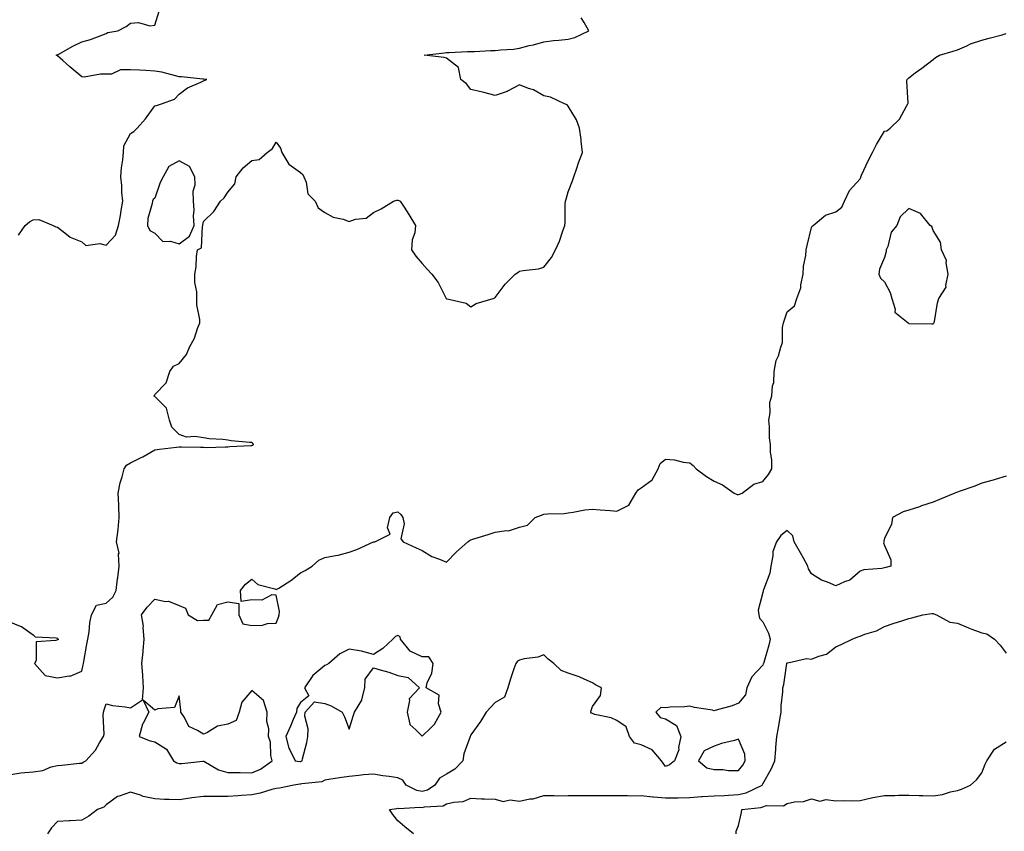
# Model space of a CAD drawing. Units: inches. Extents: x 950003 to 952643, y 7263578 to 7266218.
# Drawn here: x 951893 to 952297, y 7264543 to 7264876 of the extents above; entities that cross this region are included whole.
import ezdxf

# ---------------------------------------------------------------- set-up
doc = ezdxf.new("R2010")
doc.units = ezdxf.units.IN
doc.header["$MEASUREMENT"] = 0
doc.layers.add('Contour_95007263', color=7, linetype='Continuous', true_color=0x518665)

msp = doc.modelspace()

# ---------------------------------------------------------------- linework, layer by layer
at = {"layer": 'Contour_95007263'}
for points in [[(951892.01, 7264787.96, 3197), (951894.85, 7264791.92, 3197), (951896.59, 7264793.38, 3197), (951898.05, 7264794.26, 3197), (951900.46, 7264794.33, 3197), (951906.32, 7264791.92, 3197), (951907.44, 7264791.31, 3197), (951908.05, 7264791.19, 3197), (951911.07, 7264788.9, 3197), (951913.23, 7264787.1, 3197), (951918.05, 7264785.24, 3197), (951919.78, 7264783.65, 3197), (951925.44, 7264784.53, 3197), (951928.05, 7264783.84, 3197), (951931.98, 7264787.99, 3197), (951933.23, 7264791.92, 3197), (951934, 7264795.97, 3197), (951934.24, 7264798.11, 3197), (951934.88, 7264801.92, 3197), (951934.57, 7264805.4, 3197), (951934.47, 7264808.34, 3197), (951934.11, 7264811.92, 3197), (951934.36, 7264815.61, 3197), (951935, 7264818.87, 3197), (951935.26, 7264821.92, 3197), (951935.32, 7264824.65, 3197), (951938.05, 7264829.65, 3197), (951939.43, 7264830.54, 3197), (951940.82, 7264831.92, 3197), (951944.27, 7264835.7, 3197), (951948.05, 7264841.14, 3197), (951948.75, 7264841.22, 3197), (951950.81, 7264841.92, 3197), (951956.18, 7264843.79, 3197), (951958.05, 7264845.84, 3197), (951961.51, 7264848.46, 3197), (951966.97, 7264850.84, 3197), (951968.05, 7264851.4, 3197), (951968.42, 7264851.55, 3197), (951969.46, 7264851.92, 3197), (951968.19, 7264852.06, 3197), (951968.05, 7264852.07, 3197), (951967.89, 7264852.08, 3197), (951959.1, 7264852.97, 3197), (951958.05, 7264853.07, 3197), (951956.61, 7264853.36, 3197), (951951.04, 7264854.91, 3197), (951948.05, 7264855.39, 3197), (951944.35, 7264855.62, 3197), (951941.82, 7264855.69, 3197), (951938.05, 7264855.95, 3197), (951934.03, 7264855.94, 3197), (951930.25, 7264854.12, 3197), (951928.05, 7264854.09, 3197), (951925.8, 7264854.17, 3197), (951919.04, 7264852.91, 3197), (951918.05, 7264852.96, 3197), (951913.21, 7264857.08, 3197), (951910.3, 7264859.67, 3197), (951908.05, 7264861.68, 3197), (951907.91, 7264861.78, 3197), (951907.6, 7264861.92, 3197), (951907.92, 7264862.05, 3197), (951908.05, 7264862.08, 3197), (951908.38, 7264862.25, 3197), (951914.39, 7264865.58, 3197), (951918.05, 7264867.34, 3197), (951921.61, 7264868.36, 3197), (951926.3, 7264870.17, 3197), (951928.05, 7264870.76, 3197), (951928.76, 7264871.21, 3197), (951932.84, 7264871.92, 3197), (951936.31, 7264873.66, 3197), (951938.05, 7264875.02, 3197), (951941.42, 7264875.29, 3197), (951946.05, 7264873.92, 3197), (951948.05, 7264874.31, 3197), (951949.92, 7264880.05, 3197)], [(951888.05, 7264629.08, 3196), (951892.75, 7264627.22, 3196), (951893.25, 7264627.12, 3196), (951898.05, 7264623.67, 3196), (951898.97, 7264622.84, 3196), (951907.56, 7264622.41, 3196), (951908.05, 7264622.24, 3196), (951908.27, 7264622.14, 3196), (951908.43, 7264621.92, 3196), (951908.35, 7264621.62, 3196), (951908.05, 7264621.61, 3196), (951907.39, 7264621.26, 3196), (951899.26, 7264620.71, 3196), (951899.29, 7264613.16, 3196), (951898.69, 7264611.92, 3196), (951903.07, 7264606.94, 3196), (951908.05, 7264606.02, 3196), (951912.93, 7264606.8, 3196), (951913.24, 7264606.73, 3196), (951918.05, 7264608.74, 3196), (951918.65, 7264611.32, 3196), (951918.71, 7264611.92, 3196), (951918.86, 7264612.73, 3196), (951920.21, 7264619.76, 3196), (951920.59, 7264621.92, 3196), (951921.07, 7264624.94, 3196), (951921.37, 7264628.6, 3196), (951922.01, 7264631.92, 3196), (951924.14, 7264635.83, 3196), (951928.05, 7264636.7, 3196), (951930.86, 7264639.11, 3196), (951932.19, 7264641.92, 3196), (951932.82, 7264646.69, 3196), (951932.89, 7264647.08, 3196), (951933.42, 7264651.92, 3196), (951933.16, 7264656.81, 3196), (951933.39, 7264657.26, 3196), (951932.32, 7264661.92, 3196), (951933.08, 7264666.89, 3196), (951933.07, 7264666.94, 3196), (951933.43, 7264671.92, 3196), (951933.26, 7264676.71, 3196), (951933.28, 7264677.15, 3196), (951933.06, 7264681.92, 3196), (951933.83, 7264686.14, 3196), (951934.68, 7264688.55, 3196), (951935.5, 7264691.92, 3196), (951936.52, 7264693.45, 3196), (951938.05, 7264694.41, 3196), (951942.76, 7264696.63, 3196), (951943.18, 7264696.79, 3196), (951948.05, 7264699.7, 3196), (951949.99, 7264699.98, 3196), (951956.95, 7264700.82, 3196), (951958.05, 7264700.96, 3196), (951959, 7264700.97, 3196), (951966.9, 7264700.77, 3196), (951968.05, 7264700.78, 3196), (951969.27, 7264700.7, 3196), (951977.09, 7264700.96, 3196), (951978.05, 7264700.88, 3196), (951978.96, 7264701.01, 3196), (951987.57, 7264701.44, 3196), (951988.05, 7264701.49, 3196), (951988.33, 7264701.64, 3196), (951988.71, 7264701.92, 3196), (951988.46, 7264702.33, 3196), (951988.05, 7264702.64, 3196), (951987.21, 7264702.76, 3196), (951979.53, 7264703.4, 3196), (951978.05, 7264703.65, 3196), (951976.07, 7264703.9, 3196), (951970.41, 7264704.28, 3196), (951968.05, 7264704.62, 3196), (951964.74, 7264705.23, 3196), (951961.07, 7264704.94, 3196), (951958.05, 7264706.01, 3196), (951955.13, 7264709, 3196), (951954.2, 7264711.92, 3196), (951952.9, 7264716.77, 3196), (951948.05, 7264721.57, 3196), (951947.88, 7264721.75, 3196), (951947.88, 7264721.92, 3196), (951947.91, 7264722.06, 3196), (951948.05, 7264722.39, 3196), (951952.7, 7264727.27, 3196), (951954.21, 7264731.92, 3196), (951955.82, 7264734.15, 3196), (951958.05, 7264735.17, 3196), (951961.07, 7264738.9, 3196), (951962.39, 7264741.92, 3196), (951964.38, 7264745.59, 3196), (951965.71, 7264749.58, 3196), (951966.67, 7264751.92, 3196), (951966.65, 7264753.32, 3196), (951965.36, 7264759.23, 3196), (951965.34, 7264761.92, 3196), (951965.32, 7264764.65, 3196), (951964.57, 7264768.44, 3196), (951964.55, 7264771.92, 3196), (951965.04, 7264774.93, 3196), (951965.26, 7264779.13, 3196), (951965.64, 7264781.92, 3196), (951967.24, 7264782.73, 3196), (951967.76, 7264791.63, 3196), (951967.88, 7264791.92, 3196), (951967.87, 7264792.1, 3196), (951968.05, 7264793.52, 3196), (951972.32, 7264797.65, 3196), (951975.16, 7264801.92, 3196), (951976.65, 7264803.32, 3196), (951978.05, 7264805.57, 3196), (951980.97, 7264809, 3196), (951981.51, 7264811.92, 3196), (951984.43, 7264815.54, 3196), (951988.05, 7264818.65, 3196), (951990.95, 7264819.02, 3196), (951994.35, 7264821.92, 3196), (951996.42, 7264823.55, 3196), (951998.05, 7264826.1, 3196), (951999.82, 7264823.69, 3196), (952000.28, 7264821.92, 3196), (952003.19, 7264817.06, 3196), (952008.05, 7264813.71, 3196), (952008.94, 7264812.81, 3196), (952009.36, 7264811.92, 3196), (952010.27, 7264809.7, 3196), (952010.98, 7264804.85, 3196), (952014.09, 7264801.92, 3196), (952015.32, 7264799.19, 3196), (952018.05, 7264797.28, 3196), (952021.46, 7264795.33, 3196), (952025.5, 7264794.47, 3196), (952028.05, 7264793.55, 3196), (952030.59, 7264794.46, 3196), (952035, 7264794.97, 3196), (952038.05, 7264797.31, 3196), (952041.22, 7264798.75, 3196), (952046.21, 7264801.92, 3196), (952047.63, 7264802.34, 3196), (952048.05, 7264802.29, 3196), (952048.36, 7264802.23, 3196), (952048.94, 7264801.92, 3196), (952050.55, 7264799.42, 3196), (952052.52, 7264796.39, 3196), (952055.33, 7264791.92, 3196), (952054.97, 7264788.84, 3196), (952053.96, 7264786.01, 3196), (952053.68, 7264781.92, 3196), (952055.36, 7264779.23, 3196), (952058.05, 7264776.27, 3196), (952060.12, 7264773.99, 3196), (952061.93, 7264771.92, 3196), (952064.61, 7264768.48, 3196), (952067.78, 7264762.19, 3196), (952067.93, 7264761.92, 3196), (952067.99, 7264761.86, 3196), (952068.05, 7264761.79, 3196), (952068.27, 7264761.7, 3196), (952076.04, 7264759.91, 3196), (952078.05, 7264758.42, 3196), (952080.16, 7264759.81, 3196), (952087.25, 7264761.92, 3196), (952087.84, 7264762.13, 3196), (952088.05, 7264762.31, 3196), (952092.19, 7264767.78, 3196), (952096.31, 7264771.92, 3196), (952097.34, 7264772.63, 3196), (952098.05, 7264773.1, 3196), (952099.59, 7264773.46, 3196), (952105.87, 7264774.1, 3196), (952108.05, 7264774.81, 3196), (952111.22, 7264778.75, 3196), (952112.8, 7264781.92, 3196), (952114.51, 7264785.46, 3196), (952115.88, 7264789.75, 3196), (952116.73, 7264791.92, 3196), (952116.87, 7264793.1, 3196), (952116.84, 7264800.71, 3196), (952116.95, 7264801.92, 3196), (952117.18, 7264802.79, 3196), (952118.05, 7264805.78, 3196), (952119.76, 7264810.21, 3196), (952120.34, 7264811.92, 3196), (952121.58, 7264815.45, 3196), (952122.3, 7264817.67, 3196), (952123.89, 7264821.92, 3196), (952123.36, 7264826.61, 3196), (952123.42, 7264827.29, 3196), (952122.65, 7264831.92, 3196), (952121.45, 7264835.32, 3196), (952118.05, 7264840.89, 3196), (952117.67, 7264841.54, 3196), (952116.59, 7264841.92, 3196), (952110.75, 7264844.62, 3196), (952108.05, 7264845.21, 3196), (952103.84, 7264847.71, 3196), (952101.71, 7264848.26, 3196), (952098.05, 7264849.68, 3196), (952093.42, 7264847.29, 3196), (952092.96, 7264847.01, 3196), (952088.05, 7264845.36, 3196), (952083.39, 7264846.58, 3196), (952082.88, 7264846.75, 3196), (952078.05, 7264847.79, 3196), (952076.3, 7264850.17, 3196), (952073.97, 7264851.92, 3196), (952072.99, 7264856.86, 3196), (952068.05, 7264860.62, 3196), (952067.08, 7264860.95, 3196), (952058.79, 7264861.92, 3196), (952067.14, 7264862.83, 3196), (952068.05, 7264862.96, 3196), (952069.17, 7264863.04, 3196), (952076.61, 7264863.36, 3196), (952078.05, 7264863.46, 3196), (952079.54, 7264863.41, 3196), (952086.08, 7264863.89, 3196), (952088.05, 7264863.84, 3196), (952090.29, 7264864.16, 3196), (952095.56, 7264864.41, 3196), (952098.05, 7264864.86, 3196), (952101.96, 7264865.83, 3196), (952103.76, 7264866.21, 3196), (952108.05, 7264867.4, 3196), (952112.01, 7264867.96, 3196), (952114.21, 7264868.08, 3196), (952118.05, 7264868.55, 3196), (952120.81, 7264869.16, 3196), (952126.58, 7264871.92, 3196), (952124.64, 7264875.33, 3196), (952123.44, 7264877.31, 3196)], [(951888.05, 7264566.12, 3195), (951893, 7264566.87, 3195), (951893.07, 7264566.9, 3195), (951898.05, 7264567.33, 3195), (951902.08, 7264567.89, 3195), (951905.54, 7264569.41, 3195), (951908.05, 7264570.01, 3195), (951909.93, 7264570.04, 3195), (951917.08, 7264570.95, 3195), (951918.05, 7264570.97, 3195), (951918.67, 7264571.3, 3195), (951919.79, 7264571.92, 3195), (951923.74, 7264576.23, 3195), (951925.39, 7264579.26, 3195), (951927.03, 7264581.92, 3195), (951927.21, 7264582.76, 3195), (951926.81, 7264590.68, 3195), (951926.99, 7264591.92, 3195), (951927.21, 7264592.76, 3195), (951928.05, 7264595.35, 3195), (951930.72, 7264594.59, 3195), (951935.85, 7264594.12, 3195), (951938.05, 7264593.66, 3195), (951943.04, 7264596.93, 3195), (951943.4, 7264601.92, 3195), (951943.13, 7264606.84, 3195), (951943.16, 7264607.03, 3195), (951942.78, 7264611.92, 3195), (951943.33, 7264616.64, 3195), (951943.32, 7264617.19, 3195), (951943.76, 7264621.92, 3195), (951943.31, 7264626.66, 3195), (951943.38, 7264627.25, 3195), (951942.68, 7264631.92, 3195), (951944.95, 7264635.02, 3195), (951948.05, 7264638.29, 3195), (951952.55, 7264637.42, 3195), (951953.67, 7264637.55, 3195), (951958.05, 7264635.66, 3195), (951960.76, 7264634.63, 3195), (951961.85, 7264631.92, 3195), (951965.68, 7264629.55, 3195), (951968.05, 7264629.73, 3195), (951970.25, 7264629.72, 3195), (951971.55, 7264631.92, 3195), (951973.84, 7264636.13, 3195), (951978.05, 7264637.26, 3195), (951982.68, 7264636.55, 3195), (951982.59, 7264631.92, 3195), (951984.35, 7264628.22, 3195), (951988.05, 7264627.52, 3195), (951992.41, 7264627.56, 3195), (951994.46, 7264628.33, 3195), (951998.05, 7264628.43, 3195), (951999, 7264630.97, 3195), (951999.25, 7264631.92, 3195), (951999.39, 7264633.26, 3195), (951998.05, 7264639.95, 3195), (951996.24, 7264640.11, 3195), (951992.03, 7264637.94, 3195), (951988.05, 7264638.04, 3195), (951983.53, 7264637.4, 3195), (951983.39, 7264641.92, 3195), (951985.44, 7264644.53, 3195), (951988.05, 7264646.58, 3195), (951990.51, 7264644.38, 3195), (951997.43, 7264642.54, 3195), (951998.05, 7264642.26, 3195), (951999.03, 7264642.9, 3195), (952003.99, 7264645.98, 3195), (952008.05, 7264649.18, 3195), (952009.92, 7264650.05, 3195), (952012.72, 7264651.92, 3195), (952015.57, 7264654.4, 3195), (952018.05, 7264655.38, 3195), (952022.42, 7264656.29, 3195), (952023.54, 7264656.43, 3195), (952028.05, 7264657.59, 3195), (952031.22, 7264658.75, 3195), (952037.99, 7264661.86, 3195), (952038.05, 7264661.88, 3195), (952038.09, 7264661.88, 3195), (952038.57, 7264661.92, 3195), (952044.89, 7264665.08, 3195), (952043.8, 7264667.67, 3195), (952044.72, 7264671.92, 3195), (952046.13, 7264673.84, 3195), (952048.05, 7264674.25, 3195), (952049.27, 7264673.14, 3195), (952050.11, 7264671.92, 3195), (952050.65, 7264669.32, 3195), (952049.28, 7264663.15, 3195), (952050.15, 7264661.92, 3195), (952055.56, 7264659.43, 3195), (952058.05, 7264658.32, 3195), (952062.03, 7264655.9, 3195), (952065.19, 7264654.78, 3195), (952068.05, 7264653.52, 3195), (952072.18, 7264657.79, 3195), (952076.76, 7264661.92, 3195), (952077.48, 7264662.49, 3195), (952078.05, 7264662.73, 3195), (952079.23, 7264663.1, 3195), (952085.12, 7264664.85, 3195), (952088.05, 7264665.83, 3195), (952092.67, 7264666.54, 3195), (952093.56, 7264666.41, 3195), (952098.05, 7264667.86, 3195), (952101.29, 7264668.68, 3195), (952104.43, 7264671.92, 3195), (952107.11, 7264672.86, 3195), (952108.05, 7264673.19, 3195), (952109.51, 7264673.38, 3195), (952116.41, 7264673.56, 3195), (952118.05, 7264673.81, 3195), (952120.16, 7264674.03, 3195), (952124.88, 7264675.09, 3195), (952128.05, 7264675.34, 3195), (952131.2, 7264675.07, 3195), (952135.26, 7264674.71, 3195), (952138.05, 7264674.48, 3195), (952142.97, 7264677, 3195), (952145.85, 7264681.92, 3195), (952146.78, 7264683.19, 3195), (952148.05, 7264684.13, 3195), (952152.54, 7264687.43, 3195), (952155.02, 7264691.92, 3195), (952155.86, 7264694.11, 3195), (952158.05, 7264695.81, 3195), (952161.69, 7264695.56, 3195), (952165.32, 7264694.65, 3195), (952168.05, 7264694.4, 3195), (952169.4, 7264693.27, 3195), (952170.71, 7264691.92, 3195), (952174.88, 7264688.75, 3195), (952178.05, 7264686.83, 3195), (952181.5, 7264685.37, 3195), (952186.28, 7264681.92, 3195), (952187.49, 7264681.36, 3195), (952188.05, 7264681.35, 3195), (952188.51, 7264681.46, 3195), (952189.51, 7264681.92, 3195), (952194.42, 7264685.55, 3195), (952198.05, 7264686.7, 3195), (952200.44, 7264689.53, 3195), (952201.77, 7264691.92, 3195), (952201.78, 7264695.65, 3195), (952201.2, 7264698.77, 3195), (952201.21, 7264701.92, 3195), (952200.77, 7264704.64, 3195), (952200.85, 7264709.12, 3195), (952200.53, 7264711.92, 3195), (952201.07, 7264714.94, 3195), (952200.88, 7264719.09, 3195), (952201.76, 7264721.92, 3195), (952202.07, 7264725.94, 3195), (952202.56, 7264727.41, 3195), (952202.75, 7264731.92, 3195), (952203.56, 7264736.41, 3195), (952204.45, 7264738.32, 3195), (952205.5, 7264741.92, 3195), (952206.14, 7264743.83, 3195), (952206.17, 7264750.04, 3195), (952206.55, 7264751.92, 3195), (952206.91, 7264753.06, 3195), (952208.05, 7264756.35, 3195), (952211.09, 7264758.88, 3195), (952212.1, 7264761.92, 3195), (952213.67, 7264766.3, 3195), (952213.68, 7264767.55, 3195), (952214.62, 7264771.92, 3195), (952214.84, 7264775.13, 3195), (952215.69, 7264779.56, 3195), (952215.89, 7264781.92, 3195), (952216.35, 7264783.62, 3195), (952218.05, 7264791.03, 3195), (952218.34, 7264791.63, 3195), (952218.76, 7264791.92, 3195), (952223.87, 7264796.1, 3195), (952228.05, 7264797.51, 3195), (952230.49, 7264799.48, 3195), (952231.65, 7264801.92, 3195), (952233.69, 7264806.28, 3195), (952238.05, 7264811.08, 3195), (952238.33, 7264811.64, 3195), (952238.39, 7264811.92, 3195), (952238.69, 7264812.56, 3195), (952241.44, 7264818.53, 3195), (952243.09, 7264821.92, 3195), (952244.82, 7264825.15, 3195), (952248.05, 7264830.61, 3195), (952249.09, 7264830.88, 3195), (952250.4, 7264831.92, 3195), (952254.3, 7264835.67, 3195), (952257.14, 7264841.01, 3195), (952257.71, 7264841.92, 3195), (952257.81, 7264842.16, 3195), (952257.3, 7264851.17, 3195), (952257.44, 7264851.92, 3195), (952257.73, 7264852.24, 3195), (952258.05, 7264852.65, 3195), (952260.74, 7264854.61, 3195), (952263.43, 7264856.54, 3195), (952268.05, 7264860.1, 3195), (952269.02, 7264860.95, 3195), (952270.76, 7264861.92, 3195), (952276.36, 7264863.61, 3195), (952278.05, 7264864.12, 3195), (952281.88, 7264865.75, 3195), (952283.44, 7264866.53, 3195), (952288.05, 7264868.04, 3195), (952291.09, 7264868.88, 3195), (952296.45, 7264870.32, 3195), (952298.05, 7264870.76, 3195)], [(952298.05, 7264688.83, 3194), (952293.63, 7264687.5, 3194), (952292.78, 7264687.19, 3194), (952288.05, 7264685.95, 3194), (952285.21, 7264684.76, 3194), (952278.74, 7264682.61, 3194), (952278.05, 7264682.36, 3194), (952277.75, 7264682.22, 3194), (952276.98, 7264681.92, 3194), (952270.75, 7264679.22, 3194), (952268.05, 7264678.24, 3194), (952263.36, 7264676.61, 3194), (952262.43, 7264676.3, 3194), (952258.05, 7264674.83, 3194), (952255.72, 7264674.25, 3194), (952251.4, 7264671.92, 3194), (952250.97, 7264669, 3194), (952248.05, 7264663.42, 3194), (952247.77, 7264662.2, 3194), (952247.75, 7264661.92, 3194), (952247.65, 7264661.52, 3194), (952248.05, 7264660.33, 3194), (952250.65, 7264654.52, 3194), (952250.76, 7264651.92, 3194), (952248.64, 7264651.33, 3194), (952248.05, 7264651.13, 3194), (952247.03, 7264650.9, 3194), (952239.66, 7264650.31, 3194), (952238.05, 7264649.78, 3194), (952233.83, 7264646.14, 3194), (952231.58, 7264645.45, 3194), (952228.05, 7264643.8, 3194), (952224.71, 7264645.26, 3194), (952222.2, 7264646.07, 3194), (952218.05, 7264648.79, 3194), (952216.89, 7264650.76, 3194), (952216.63, 7264651.92, 3194), (952214.76, 7264655.21, 3194), (952213.52, 7264657.39, 3194), (952210.96, 7264661.92, 3194), (952210.42, 7264664.29, 3194), (952208.05, 7264666.59, 3194), (952205.5, 7264664.47, 3194), (952203.7, 7264661.92, 3194), (952202.13, 7264657.84, 3194), (952202.22, 7264656.09, 3194), (952201.37, 7264651.92, 3194), (952200.93, 7264649.04, 3194), (952198.28, 7264642.15, 3194), (952198.24, 7264641.92, 3194), (952198.2, 7264641.77, 3194), (952198.05, 7264641.07, 3194), (952196.14, 7264633.83, 3194), (952196.39, 7264631.92, 3194), (952196.7, 7264630.57, 3194), (952198.05, 7264628.99, 3194), (952200.45, 7264624.32, 3194), (952201.04, 7264621.92, 3194), (952200.52, 7264619.45, 3194), (952198.43, 7264612.3, 3194), (952198.33, 7264611.92, 3194), (952198.27, 7264611.7, 3194), (952198.05, 7264611.19, 3194), (952193.6, 7264606.37, 3194), (952191.5, 7264601.92, 3194), (952191, 7264598.97, 3194), (952188.05, 7264595.54, 3194), (952185.48, 7264594.49, 3194), (952178.87, 7264592.74, 3194), (952178.05, 7264592.47, 3194), (952177.34, 7264592.63, 3194), (952169.95, 7264593.82, 3194), (952168.05, 7264594.36, 3194), (952165.89, 7264594.08, 3194), (952160.02, 7264593.89, 3194), (952158.05, 7264593.69, 3194), (952156.15, 7264593.82, 3194), (952154.11, 7264591.92, 3194), (952155.85, 7264589.72, 3194), (952158.05, 7264589.14, 3194), (952162.55, 7264586.42, 3194), (952164.29, 7264581.92, 3194), (952163.46, 7264577.33, 3194), (952163.57, 7264576.4, 3194), (952161.81, 7264571.92, 3194), (952159.7, 7264570.27, 3194), (952158.05, 7264569.56, 3194), (952157.07, 7264570.94, 3194), (952156.37, 7264571.92, 3194), (952152.53, 7264576.4, 3194), (952148.05, 7264578.38, 3194), (952145.25, 7264579.12, 3194), (952143.22, 7264581.92, 3194), (952141.91, 7264585.78, 3194), (952138.05, 7264588.5, 3194), (952135.68, 7264589.55, 3194), (952129.01, 7264590.96, 3194), (952128.05, 7264591.28, 3194), (952127.62, 7264591.49, 3194), (952127.42, 7264591.92, 3194), (952127.48, 7264592.49, 3194), (952128.05, 7264594.13, 3194), (952131.31, 7264598.66, 3194), (952131.68, 7264601.92, 3194), (952129.28, 7264603.15, 3194), (952128.05, 7264603.87, 3194), (952124.56, 7264605.41, 3194), (952122.56, 7264606.43, 3194), (952118.05, 7264607.96, 3194), (952115.11, 7264608.98, 3194), (952112.12, 7264611.92, 3194), (952109.79, 7264613.66, 3194), (952108.05, 7264615.38, 3194), (952105.53, 7264614.44, 3194), (952099.88, 7264613.75, 3194), (952098.05, 7264613.28, 3194), (952097.18, 7264612.79, 3194), (952096.54, 7264611.92, 3194), (952095.76, 7264609.63, 3194), (952094.36, 7264605.61, 3194), (952093.18, 7264601.92, 3194), (952091.91, 7264598.06, 3194), (952088.05, 7264595.84, 3194), (952086.15, 7264593.82, 3194), (952084.28, 7264591.92, 3194), (952081.98, 7264587.99, 3194), (952078.05, 7264582.51, 3194), (952077.84, 7264582.13, 3194), (952077.73, 7264581.92, 3194), (952077.63, 7264581.5, 3194), (952075.19, 7264574.78, 3194), (952074.73, 7264571.92, 3194), (952071.49, 7264568.48, 3194), (952068.05, 7264566.32, 3194), (952065.18, 7264564.79, 3194), (952063.25, 7264561.92, 3194), (952060.14, 7264559.83, 3194), (952058.05, 7264559.24, 3194), (952055.78, 7264559.65, 3194), (952051.46, 7264561.92, 3194), (952050, 7264563.87, 3194), (952048.05, 7264564.89, 3194), (952044.51, 7264565.46, 3194), (952041.85, 7264565.72, 3194), (952038.05, 7264566.43, 3194), (952033.86, 7264566.11, 3194), (952031.95, 7264565.82, 3194), (952028.05, 7264565.46, 3194), (952024.98, 7264564.99, 3194), (952020.46, 7264564.33, 3194), (952018.05, 7264563.96, 3194), (952016.8, 7264563.17, 3194), (952008.6, 7264562.47, 3194), (952008.05, 7264562.3, 3194), (952007.67, 7264562.3, 3194), (952005.24, 7264561.92, 3194), (951999.32, 7264560.65, 3194), (951998.05, 7264560.45, 3194), (951996.16, 7264560.03, 3194), (951991.44, 7264558.53, 3194), (951988.05, 7264557.94, 3194), (951983.74, 7264557.61, 3194), (951982.43, 7264557.54, 3194), (951978.05, 7264557.19, 3194), (951973.33, 7264557.2, 3194), (951972.72, 7264557.25, 3194), (951968.05, 7264557.26, 3194), (951963.3, 7264556.67, 3194), (951962.64, 7264556.51, 3194), (951958.05, 7264555.83, 3194), (951953.95, 7264556.02, 3194), (951952.06, 7264555.93, 3194), (951948.05, 7264556.18, 3194), (951943.37, 7264557.24, 3194), (951942.27, 7264557.7, 3194), (951938.05, 7264559.01, 3194), (951933.46, 7264557.33, 3194), (951932.75, 7264557.22, 3194), (951928.05, 7264553.77, 3194), (951927.15, 7264552.82, 3194), (951924.47, 7264551.92, 3194), (951920.91, 7264549.06, 3194), (951918.05, 7264547.53, 3194), (951913.33, 7264547.2, 3194), (951912.83, 7264547.14, 3194), (951908.05, 7264546.87, 3194), (951905.62, 7264544.35, 3194), (951904.04, 7264541.92, 3194)], [(952054.49, 7264541.92, 3193), (952050.87, 7264544.74, 3193), (952048.05, 7264547.26, 3193), (952045.93, 7264549.8, 3193), (952044.61, 7264551.92, 3193), (952047.64, 7264552.33, 3193), (952048.05, 7264552.34, 3193), (952048.37, 7264552.24, 3193), (952057.19, 7264552.78, 3193), (952058.05, 7264552.62, 3193), (952059.03, 7264552.9, 3193), (952066.61, 7264553.36, 3193), (952068.05, 7264554.12, 3193), (952071.01, 7264554.88, 3193), (952074.8, 7264555.17, 3193), (952078.05, 7264556.52, 3193), (952082.41, 7264556.28, 3193), (952083.69, 7264556.28, 3193), (952088.05, 7264556.05, 3193), (952091.34, 7264555.21, 3193), (952094.2, 7264555.77, 3193), (952098.05, 7264555.3, 3193), (952102.34, 7264556.21, 3193), (952103.66, 7264556.31, 3193), (952108.05, 7264557.62, 3193), (952112.32, 7264557.65, 3193), (952113.65, 7264557.52, 3193), (952118.05, 7264557.55, 3193), (952122.37, 7264557.6, 3193), (952123.72, 7264557.59, 3193), (952128.05, 7264557.65, 3193), (952132.35, 7264557.62, 3193), (952133.7, 7264557.57, 3193), (952138.05, 7264557.55, 3193), (952142.4, 7264557.57, 3193), (952143.66, 7264557.53, 3193), (952148.05, 7264557.55, 3193), (952152.87, 7264557.1, 3193), (952153.17, 7264557.04, 3193), (952158.05, 7264556.67, 3193), (952162.85, 7264556.72, 3193), (952163.25, 7264556.72, 3193), (952168.05, 7264556.79, 3193), (952172.82, 7264557.15, 3193), (952173.3, 7264557.17, 3193), (952178.05, 7264557.51, 3193), (952182.29, 7264557.68, 3193), (952183.92, 7264557.79, 3193), (952188.05, 7264557.96, 3193), (952191.22, 7264558.75, 3193), (952197.75, 7264561.92, 3193), (952197.87, 7264562.1, 3193), (952198.05, 7264562.43, 3193), (952201.48, 7264568.49, 3193), (952203.02, 7264571.92, 3193), (952203.46, 7264576.51, 3193), (952203.45, 7264577.32, 3193), (952203.81, 7264581.92, 3193), (952204.5, 7264585.47, 3193), (952205.01, 7264588.88, 3193), (952205.55, 7264591.92, 3193), (952205.55, 7264594.42, 3193), (952206.3, 7264600.17, 3193), (952206.29, 7264601.92, 3193), (952206.75, 7264603.22, 3193), (952207.96, 7264611.83, 3193), (952207.98, 7264611.92, 3193), (952208.05, 7264612.33, 3193), (952208.34, 7264612.21, 3193), (952215.99, 7264613.98, 3193), (952218.05, 7264613.68, 3193), (952221.08, 7264614.95, 3193), (952224.28, 7264615.69, 3193), (952228.05, 7264618.72, 3193), (952230.33, 7264619.64, 3193), (952234.79, 7264621.92, 3193), (952237.13, 7264622.84, 3193), (952238.05, 7264623.13, 3193), (952240.03, 7264623.9, 3193), (952244.74, 7264625.23, 3193), (952248.05, 7264627.06, 3193), (952251.71, 7264628.26, 3193), (952255.69, 7264629.56, 3193), (952258.05, 7264630.33, 3193), (952259.31, 7264630.66, 3193), (952263.81, 7264631.92, 3193), (952267.54, 7264632.43, 3193), (952268.05, 7264632.44, 3193), (952268.44, 7264632.31, 3193), (952269.45, 7264631.92, 3193), (952275, 7264628.87, 3193), (952278.05, 7264628.44, 3193), (952282.63, 7264626.5, 3193), (952283.93, 7264626.04, 3193), (952288.05, 7264624.47, 3193), (952290.15, 7264624.02, 3193), (952293.25, 7264621.92, 3193), (952295.59, 7264619.46, 3193), (952298.05, 7264616.1, 3193)], [(952187.08, 7264541.92, 3192), (952187.07, 7264542.9, 3192), (952188.05, 7264545.31, 3192), (952189.35, 7264550.62, 3192), (952189.41, 7264551.92, 3192), (952197.24, 7264552.73, 3192), (952198.05, 7264553.02, 3192), (952199.58, 7264553.45, 3192), (952206.61, 7264553.36, 3192), (952208.05, 7264554.33, 3192), (952211.12, 7264554.99, 3192), (952214.77, 7264555.2, 3192), (952218.05, 7264556.24, 3192), (952221.46, 7264555.33, 3192), (952224.05, 7264555.92, 3192), (952228.05, 7264555.46, 3192), (952231.72, 7264555.59, 3192), (952234.5, 7264555.47, 3192), (952238.05, 7264555.61, 3192), (952242.73, 7264556.6, 3192), (952243.24, 7264556.73, 3192), (952248.05, 7264557.6, 3192), (952252.37, 7264557.6, 3192), (952253.89, 7264557.76, 3192), (952258.05, 7264557.77, 3192), (952262.35, 7264557.62, 3192), (952263.79, 7264557.66, 3192), (952268.05, 7264557.51, 3192), (952271.88, 7264558.09, 3192), (952275.23, 7264559.1, 3192), (952278.05, 7264559.66, 3192), (952279.69, 7264560.28, 3192), (952283.46, 7264561.92, 3192), (952285.9, 7264564.07, 3192), (952288.05, 7264566.99, 3192), (952289.5, 7264570.47, 3192), (952290.14, 7264571.92, 3192), (952293.26, 7264576.71, 3192), (952298.05, 7264579.69, 3192)]]:
    msp.add_polyline3d(points, dxfattribs=at)
for points in [[(951958.05, 7264784.35, 3197), (951962.4, 7264787.57, 3197), (951964.25, 7264791.92, 3197), (951964.05, 7264795.92, 3197), (951964.32, 7264798.19, 3197), (951964.04, 7264801.92, 3197), (951963.9, 7264806.07, 3197), (951964.72, 7264808.59, 3197), (951964.5, 7264811.92, 3197), (951962.35, 7264816.22, 3197), (951958.05, 7264818.46, 3197), (951953.83, 7264816.14, 3197), (951951.59, 7264811.92, 3197), (951950.36, 7264809.61, 3197), (951948.05, 7264803.08, 3197), (951947.39, 7264802.58, 3197), (951947.08, 7264801.92, 3197), (951947.02, 7264800.89, 3197), (951945.16, 7264794.81, 3197), (951945.07, 7264791.92, 3197), (951946.02, 7264789.89, 3197), (951948.05, 7264788.76, 3197), (951951.41, 7264785.28, 3197), (951954.51, 7264785.46, 3197)], [(952268.05, 7264751.51, 3195), (952268.28, 7264751.69, 3195), (952268.47, 7264751.92, 3195), (952268.6, 7264752.47, 3195), (952269.92, 7264760.05, 3195), (952270.4, 7264761.92, 3195), (952273.43, 7264766.54, 3195), (952273.31, 7264767.18, 3195), (952274.32, 7264771.92, 3195), (952273.45, 7264776.52, 3195), (952273.6, 7264777.47, 3195), (952271.5, 7264781.92, 3195), (952271.12, 7264784.99, 3195), (952268.05, 7264789.78, 3195), (952267.56, 7264791.43, 3195), (952266.81, 7264791.92, 3195), (952262.91, 7264796.78, 3195), (952258.05, 7264798.91, 3195), (952254.53, 7264795.44, 3195), (952253.21, 7264791.92, 3195), (952250.82, 7264789.15, 3195), (952249.4, 7264783.27, 3195), (952248.81, 7264781.92, 3195), (952248.74, 7264781.23, 3195), (952248.05, 7264778.7, 3195), (952246.02, 7264773.95, 3195), (952245.81, 7264771.92, 3195), (952246.4, 7264770.27, 3195), (952248.05, 7264768.81, 3195), (952250.47, 7264764.34, 3195), (952251.13, 7264761.92, 3195), (952252.5, 7264757.47, 3195), (952252.39, 7264756.26, 3195), (952257.79, 7264751.92, 3195), (952257.89, 7264751.76, 3195), (952258.05, 7264751.65, 3195), (952258.3, 7264751.67, 3195), (952267.6, 7264751.47, 3195)], [(952008.05, 7264571.57, 3195), (952008.31, 7264571.66, 3195), (952008.67, 7264571.92, 3195), (952008.81, 7264572.68, 3195), (952010.64, 7264579.33, 3195), (952011.04, 7264581.92, 3195), (952011.18, 7264585.05, 3195), (952009.71, 7264590.26, 3195), (952009.87, 7264591.92, 3195), (952013.79, 7264596.18, 3195), (952018.05, 7264595.47, 3195), (952020.56, 7264594.43, 3195), (952025.14, 7264591.92, 3195), (952026.08, 7264589.95, 3195), (952028.05, 7264584.81, 3195), (952029.69, 7264590.28, 3195), (952030.16, 7264591.92, 3195), (952033.14, 7264596.83, 3195), (952033.14, 7264597.01, 3195), (952034.5, 7264601.92, 3195), (952034.52, 7264605.45, 3195), (952038.05, 7264610.1, 3195), (952040.74, 7264609.23, 3195), (952044.37, 7264608.24, 3195), (952048.05, 7264606.87, 3195), (952052.2, 7264606.07, 3195), (952056.96, 7264601.92, 3195), (952052.63, 7264597.34, 3195), (952052.83, 7264596.7, 3195), (952051.83, 7264591.92, 3195), (952052.97, 7264587, 3195), (952052.92, 7264586.79, 3195), (952055.42, 7264584.55, 3195), (952058.05, 7264582.02, 3195), (952061.74, 7264585.61, 3195), (952063.08, 7264586.89, 3195), (952063.11, 7264586.98, 3195), (952065.85, 7264591.92, 3195), (952064.68, 7264595.29, 3195), (952065, 7264598.87, 3195), (952059.6, 7264601.92, 3195), (952060.12, 7264603.99, 3195), (952062.03, 7264607.94, 3195), (952062.55, 7264611.92, 3195), (952060.74, 7264614.61, 3195), (952058.05, 7264614.67, 3195), (952053.13, 7264617, 3195), (952049.06, 7264621.92, 3195), (952048.93, 7264622.8, 3195), (952048.05, 7264623.38, 3195), (952047.07, 7264622.9, 3195), (952045.92, 7264621.92, 3195), (952041.88, 7264618.09, 3195), (952038.05, 7264615.57, 3195), (952033.07, 7264616.94, 3195), (952033.03, 7264616.94, 3195), (952028.05, 7264617.7, 3195), (952024.12, 7264615.85, 3195), (952019.65, 7264611.92, 3195), (952018.65, 7264611.32, 3195), (952018.05, 7264611.01, 3195), (952013.07, 7264606.9, 3195), (952009.64, 7264601.92, 3195), (952011.37, 7264598.6, 3195), (952008.05, 7264595.86, 3195), (952006.54, 7264593.43, 3195), (952006.29, 7264591.92, 3195), (952005, 7264588.87, 3195), (952003.85, 7264586.12, 3195), (952002.03, 7264581.92, 3195), (952003.16, 7264577.03, 3195), (952003.63, 7264576.34, 3195), (952005.82, 7264571.92, 3195), (952007.71, 7264571.58, 3195)], [(951988.05, 7264566.95, 3195), (951991.6, 7264568.37, 3195), (951996.33, 7264571.92, 3195), (951995.85, 7264574.12, 3195), (951995.71, 7264579.58, 3195), (951994.89, 7264581.92, 3195), (951994.96, 7264585.01, 3195), (951994.19, 7264588.06, 3195), (951994.25, 7264591.92, 3195), (951992.74, 7264596.61, 3195), (951988.05, 7264600.73, 3195), (951983.93, 7264596.04, 3195), (951982.76, 7264591.92, 3195), (951981.49, 7264588.48, 3195), (951978.05, 7264586.91, 3195), (951973.84, 7264586.13, 3195), (951969.51, 7264583.38, 3195), (951968.05, 7264582.79, 3195), (951965.62, 7264584.35, 3195), (951962.1, 7264585.97, 3195), (951960.25, 7264589.72, 3195), (951958.77, 7264591.92, 3195), (951958.85, 7264592.72, 3195), (951958.05, 7264598.61, 3195), (951956.21, 7264593.76, 3195), (951949.4, 7264593.27, 3195), (951948.05, 7264592.65, 3195), (951943.24, 7264596.73, 3195), (951945.58, 7264591.92, 3195), (951943.18, 7264587.05, 3195), (951943.08, 7264586.89, 3195), (951941.69, 7264581.92, 3195), (951946.18, 7264580.05, 3195), (951948.05, 7264579.64, 3195), (951952.85, 7264576.72, 3195), (951955.72, 7264571.92, 3195), (951957.13, 7264571, 3195), (951958.05, 7264570.7, 3195), (951959.18, 7264570.79, 3195), (951967.9, 7264571.77, 3195), (951968.05, 7264571.78, 3195), (951968.3, 7264571.67, 3195), (951974.23, 7264568.1, 3195), (951978.05, 7264567.07, 3195), (951982.96, 7264567.01, 3195), (951983.13, 7264567, 3195)], [(952188.05, 7264567.84, 3194), (952189.85, 7264570.12, 3194), (952190.87, 7264571.92, 3194), (952190.7, 7264574.57, 3194), (952188.05, 7264580.74, 3194), (952186.37, 7264580.24, 3194), (952181.02, 7264578.95, 3194), (952178.05, 7264577.92, 3194), (952174.01, 7264575.96, 3194), (952171.62, 7264571.92, 3194), (952175.08, 7264568.95, 3194), (952178.05, 7264568.31, 3194), (952181.66, 7264568.31, 3194), (952183.97, 7264567.84, 3194)]]:
    msp.add_polyline3d(points, close=True, dxfattribs=at)

doc.saveas('drawing.dxf')
